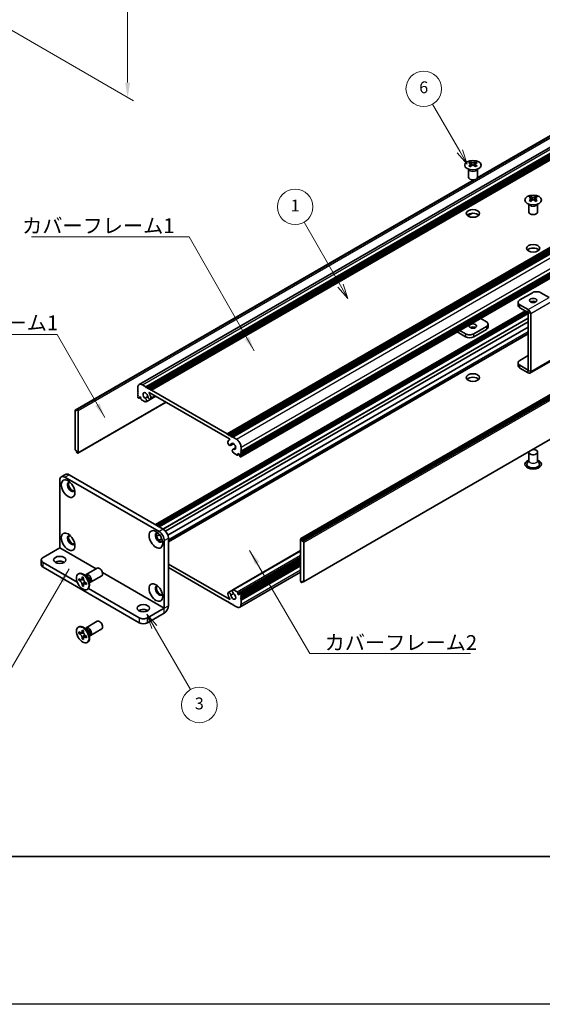
# Model space of a CAD drawing. Units: millimetres. Extents: x -50 to 7754, y -50 to 5419.
# Drawn here: x 151 to 327, y 3300 to 3633 of the extents above; entities that cross this region are included whole.
import ezdxf

# ---------------------------------------------------------------- set-up
doc = ezdxf.new("R2010")
doc.units = ezdxf.units.MM
doc.header["$LTSCALE"] = 2
doc.layers.get('Defpoints').update_dxf_attribs({"lineweight": 25})
for name, color, linetype, lineweight in [('Border (ISO)', 7, 'Continuous', 35), ('Dimension (ISO)', 7, 'Continuous', 18), ('Symbol (ISO)', 7, 'Continuous', 18), ('Visible (ISO)', 7, 'Continuous', 35), ('Visible Narrow (ISO)', 7, 'Continuous', 25)]:
    doc.layers.add(name, color=color, linetype=linetype, lineweight=lineweight)
doc.layers.add('Symbol (TK)', color=100, linetype='Continuous', lineweight=18, true_color=0x00ff3f)
doc.styles.add('Note Text (TK)', font='txt')
doc.styles.add('Note Text (TK2)', font='txt')
doc.dimstyles.new('Default - Method 1b (TK)', dxfattribs={"dimscale": 2, "dimtxt": 2.5, "dimasz": 2.5, "dimexe": 1, "dimexo": 1.5, "dimgap": 1, "dimtad": 1, "dimtoh": 1, "dimrnd": 1e-08, "dimdsep": 46, "dimtxsty": 'Note Text (TK)', "dimcen": 0.09, "dimdle": 5, "dimclrd": 100, "dimclre": 100, "dimclrt": 7, "dimadec": 1, "dimazin": 1, "dimtfac": 1, "dimtmove": 0, "dimatfit": 3, "dimfxl": 0, "dimtolj": 1, "dimlwd": -1, "dimlwe": -1, "dimarcsym": 0})
doc.dimstyles.new('Default - Method 1b (TK)$7', dxfattribs={"dimscale": 2, "dimtxt": 2.5, "dimasz": 2.5, "dimexe": 1, "dimexo": 1.5, "dimgap": 1, "dimtad": 1, "dimtoh": 1, "dimrnd": 1e-08, "dimdsep": 46, "dimtxsty": 'Note Text (TK)', "dimcen": 0.09, "dimdle": 5, "dimclrd": 256, "dimclre": 100, "dimclrt": 7, "dimadec": 1, "dimazin": 1, "dimtfac": 1, "dimtmove": 0, "dimatfit": 3, "dimfxl": 0, "dimtolj": 1, "dimlwd": -1, "dimlwe": -1, "dimarcsym": 0})

# ---------------------------------------------------------------- blocks, each defined once
blk = doc.blocks.new('図面枠 tk図枠')
at = {"layer": 'Border (ISO)'}
blk.add_line((14.5, 8), (405.5, 8), dxfattribs=at)
blk = doc.blocks.new('*D288')
at = {"layer": 'Defpoints', "color": 0, "transparency": 16777216}
for p in [(138.72, 3710.49), (140.48, 3633.95), (187.15, 3607)]:
    blk.add_point(p, dxfattribs=at)
at = {"layer": 'Dimension (ISO)', "color": 100, "transparency": 16777216}
for p, q in [((141.72, 3708.76), (189.15, 3681.37)), ((187.15, 3677.53), (187.15, 3612)), ((143.48, 3632.21), (189.15, 3605.85))]:
    blk.add_line(p, q, dxfattribs=at)
for points in [[(186.32, 3677.53), (187.99, 3677.53), (187.15, 3682.53)], [(186.32, 3612), (187.98, 3612), (187.15, 3607)]]:
    blk.add_solid(points, dxfattribs=at)
at = {"layer": 'Dimension (ISO)', "color": 7, "transparency": 16777216, "insert": (183.11, 3639.72), "char_height": 5, "attachment_point": 4, "rotation": 89.9995, "style": 'Note Text (TK)'}
blk.add_mtext('\\A1;{\\Q29.999;\\W0.817;\\H0.816x;92.5}', dxfattribs=at)

msp = doc.modelspace()

# ---------------------------------------------------------------- linework, layer by layer
at = {"color": 6}
msp.add_lwpolyline([(-50, 4384), (4431, 4384), (4431, 3300.5), (-50, 3300.5)], close=True, dxfattribs=at)
at = {"layer": 'Symbol (TK)', "color": 100, "true_color": 0x00ff40}
for p, q in [((299.4708, 3588.7815), (290.2672, 3604.7225)), ((298.6048, 3588.2815), (301.9708, 3584.4513)), ((299.4708, 3588.7815), (301.9708, 3584.4513)), ((301.9708, 3584.4513), (300.3368, 3589.2815)), ((259.1481, 3543.4196), (246.8032, 3564.8014)), ((258.282, 3542.9196), (261.6481, 3539.0894)), ((259.1481, 3543.4196), (261.6481, 3539.0894)), ((261.6481, 3539.0894), (260.0141, 3543.9196)), ((196.1538, 3428.0637), (193.6538, 3432.3939)), ((197.0198, 3428.5637), (193.6538, 3432.3939)), ((193.6538, 3432.3939), (195.2878, 3427.5637)), ((196.1538, 3428.0637), (208.391, 3406.8683))]:
    msp.add_line(p, q, dxfattribs=at)
at = {"layer": 'Symbol (TK)'}
for centre in [(287.2672, 3609.9187), (243.8032, 3569.9976), (211.391, 3401.6722)]:
    msp.add_circle(centre, 6, dxfattribs=at)
at = {"layer": 'Visible (ISO)'}
for p, q in [((191.0214, 3509.9539), (403.1534, 3632.4283)), ((193.2881, 3509.1713), (405.4202, 3631.6458)), ((193.6417, 3508.9672), (405.7737, 3631.4416)), ((193.8185, 3508.8651), (405.9505, 3631.3396)), ((194.172, 3508.661), (406.304, 3631.1355)), ((194.3488, 3508.5589), (406.4808, 3631.0334)), ((194.7023, 3508.3548), (406.8344, 3630.8293)), ((194.8791, 3508.2527), (407.0112, 3630.7272)), ((195.2327, 3508.0486), (407.3647, 3630.5231)), ((305.3319, 3579.7386), (382.1917, 3624.1136)), ((305.3864, 3579.8546), (381.5364, 3623.8198)), ((220.8299, 3493.27), (432.962, 3615.7445)), ((221.1835, 3493.0659), (433.3155, 3615.5404)), ((221.3603, 3492.9638), (433.4923, 3615.4383)), ((221.7138, 3492.7597), (433.8459, 3615.2342)), ((221.8906, 3492.6576), (434.0226, 3615.1321)), ((222.2442, 3492.4535), (434.3762, 3614.928)), ((222.4209, 3492.3515), (434.553, 3614.8259)), ((222.7745, 3492.1473), (434.9065, 3614.6218)), ((225.4451, 3485.4805), (437.5771, 3607.955)), ((225.4968, 3487.4321), (437.6289, 3609.9065)), ((225.4968, 3487.0238), (437.6289, 3609.4983)), ((225.4968, 3486.8197), (437.6289, 3609.2942)), ((225.4968, 3486.4114), (437.6289, 3608.8859)), ((225.4968, 3486.2073), (437.6289, 3608.6818)), ((225.4968, 3485.7991), (437.6289, 3608.2736)), ((303.0488, 3585.2098), (303.0488, 3584.9932)), ((303.1776, 3584.5243), (303.1776, 3583.7026)), ((304.6524, 3584.5243), (304.6524, 3583.7026)), ((304.7812, 3585.2098), (304.7812, 3584.9932)), ((302.415, 3580.0228), (302.415, 3582.7402)), ((302.4694, 3582.649), (302.4246, 3582.7367)), ((305.3606, 3582.649), (305.4054, 3582.7367)), ((305.415, 3580.0228), (305.415, 3582.7402)), ((169.4043, 3501.3453), (304.2062, 3579.1732)), ((170.0597, 3501.6391), (304.4072, 3579.2047)), ((245.7115, 3457.8897), (457.8436, 3580.3642)), ((458.135, 3580.2677), (246.0029, 3457.7932)), ((246.1797, 3457.487), (458.3118, 3579.9615)), ((246.1797, 3457.0788), (458.3118, 3579.5533)), ((322.7797, 3568.2652), (322.7797, 3570.9827)), ((322.8341, 3570.8914), (322.7892, 3570.9792)), ((323.4135, 3573.4522), (323.4135, 3573.2356)), ((323.5422, 3572.7667), (323.5422, 3571.945)), ((325.0171, 3572.7667), (325.0171, 3571.945)), ((325.1459, 3573.4522), (325.1459, 3573.2356)), ((325.7253, 3570.8914), (325.7701, 3570.9792)), ((325.7797, 3568.2652), (325.7797, 3570.9827)), ((302.1697, 3566.9555), (303.7089, 3567.8442)), ((302.2105, 3566.9273), (303.8052, 3567.8481)), ((246.6583, 3443.3084), (458.7903, 3565.7829)), ((323.9968, 3540.9942), (319.7542, 3538.5447)), ((329.653, 3539.3617), (326.8252, 3540.9942)), ((319.1684, 3537.7282), (319.1684, 3536.7485)), ((196.5737, 3462.612), (321.6609, 3534.8311)), ((197.3186, 3462.1819), (322.4058, 3534.401)), ((197.6722, 3461.9778), (322.5826, 3534.0948)), ((197.6904, 3461.9673), (322.5826, 3534.0738)), ((322.5819, 3535.2792), (319.7542, 3536.9118)), ((319.7542, 3535.932), (322.5819, 3534.2994)), ((322.5826, 3514.8672), (322.5826, 3534.2981)), ((199.9897, 3460.4204), (322.5826, 3531.1994)), ((306.5338, 3532.2971), (308.4405, 3531.1963)), ((323.4311, 3514.3773), (323.4311, 3533.8082)), ((200.7672, 3459.0771), (322.5826, 3529.4073)), ((298.6142, 3527.7247), (301.3694, 3526.134)), ((301.3694, 3527.1138), (299.4627, 3528.2146)), ((308.4405, 3529.5633), (304.1978, 3527.1138)), ((308.4405, 3528.5835), (304.1978, 3526.134)), ((309.0263, 3529.4), (309.0263, 3530.3798)), ((200.9602, 3457.0195), (322.5826, 3527.2382)), ((319.7542, 3518.1323), (322.5826, 3519.7653)), ((323.1824, 3513.8275), (330.2535, 3517.91)), ((319.1684, 3516.336), (319.1684, 3517.3158)), ((322.5819, 3514.8668), (319.7542, 3516.4993)), ((322.5819, 3513.887), (319.7542, 3515.5195)), ((190.5658, 3507.5995), (190.5658, 3508.9467)), ((190.7425, 3507.2933), (190.5658, 3507.5995)), ((192.1214, 3509.8449), (193.2881, 3509.1713)), ((193.2881, 3509.1713), (193.4649, 3508.8651)), ((193.4649, 3508.8651), (193.6417, 3508.9672)), ((193.6417, 3508.9672), (193.8185, 3508.8651)), ((193.8185, 3508.8651), (193.9952, 3508.5589)), ((193.9952, 3508.5589), (194.172, 3508.661)), ((194.172, 3508.661), (194.3488, 3508.5589)), ((194.3488, 3508.5589), (194.5256, 3508.2527)), ((194.5256, 3508.2527), (194.7023, 3508.3548)), ((194.7023, 3508.3548), (194.8791, 3508.2527)), ((194.8791, 3508.2527), (195.0559, 3507.9465)), ((195.0559, 3507.9465), (195.2327, 3508.0486)), ((195.2327, 3508.0486), (220.8299, 3493.27)), ((190.5658, 3507.1913), (190.7425, 3507.2933)), ((190.5658, 3506.9872), (190.5658, 3507.1913)), ((190.7425, 3506.681), (190.5658, 3506.9872)), ((190.5658, 3506.5789), (190.7425, 3506.681)), ((190.5658, 3506.3748), (190.5658, 3506.5789)), ((190.7425, 3506.0686), (190.5658, 3506.3748)), ((190.5658, 3505.9665), (190.7425, 3506.0686)), ((190.5658, 3505.7624), (190.5658, 3505.9665)), ((190.8486, 3505.395), (190.7425, 3505.4562)), ((190.9986, 3505.3801), (191.4668, 3505.6504)), ((191.2375, 3505.7828), (191.0607, 3505.6808)), ((191.0607, 3505.6808), (191.0607, 3505.5175)), ((191.6618, 3505.5379), (191.2375, 3505.7828)), ((191.6618, 3505.1704), (191.6618, 3505.5379)), ((193.134, 3504.0755), (191.8739, 3504.803)), ((193.0655, 3505.3495), (193.9868, 3505.8814)), ((193.3615, 3504.0834), (196.6704, 3505.9938)), ((221.6251, 3491.5862), (194.4376, 3507.2829)), ((194.8868, 3505.0157), (196.6257, 3506.0196)), ((169.3526, 3501.2309), (169.3526, 3488.0853)), ((169.8829, 3501.1288), (169.5293, 3501.3329)), ((169.8829, 3501.5371), (170.0597, 3501.6391)), ((169.8829, 3501.5371), (169.8829, 3501.1288)), ((170.2011, 3501.5575), (170.0597, 3501.6391)), ((170.3511, 3486.764), (200.1642, 3503.9766)), ((170.4132, 3486.9014), (170.4132, 3501.1901)), ((220.8299, 3493.27), (221.0067, 3492.9638)), ((221.0067, 3492.9638), (221.1835, 3493.0659)), ((221.1835, 3493.0659), (221.3603, 3492.9638)), ((221.3603, 3492.9638), (221.537, 3492.6576)), ((221.537, 3492.6576), (221.7138, 3492.7597)), ((221.5555, 3491.36), (221.6916, 3491.4386)), ((221.7138, 3492.7597), (221.8906, 3492.6576)), ((221.8906, 3492.6576), (222.0674, 3492.3515)), ((222.0674, 3492.3515), (222.2442, 3492.4535)), ((222.2442, 3492.4535), (222.4209, 3492.3515)), ((222.4209, 3492.3515), (222.5977, 3492.0453)), ((222.5977, 3492.0453), (222.7745, 3492.1473)), ((222.7745, 3492.1473), (223.9412, 3491.4737)), ((169.5293, 3487.7791), (169.8829, 3487.575)), ((169.8829, 3487.575), (169.8829, 3487.1667)), ((221.9258, 3489.4047), (222.9212, 3489.9794)), ((222.7011, 3488.0602), (223.6931, 3488.6329)), ((222.9971, 3488.0685), (223.6853, 3488.4658)), ((225.4968, 3488.7793), (225.4968, 3487.4321)), ((170.0597, 3486.8605), (169.8829, 3487.1667)), ((170.0597, 3486.8605), (170.2011, 3486.7789)), ((224.1887, 3486.1461), (222.9286, 3486.8736)), ((224.3387, 3486.1312), (224.8069, 3486.4015)), ((224.4008, 3486.636), (224.4008, 3486.2686)), ((224.8251, 3486.391), (224.4008, 3486.636)), ((225.0019, 3486.0848), (224.8251, 3486.391)), ((225.0019, 3485.9215), (225.0019, 3486.0848)), ((225.3201, 3485.4929), (225.214, 3485.5541)), ((225.4968, 3487.4321), (225.3201, 3487.33)), ((225.3201, 3487.33), (225.4968, 3487.0238)), ((225.4968, 3486.8197), (225.3201, 3486.7176)), ((225.3201, 3486.7176), (225.4968, 3486.4114)), ((225.4968, 3486.2073), (225.3201, 3486.1053)), ((225.3201, 3486.1053), (225.4968, 3485.7991)), ((225.4968, 3487.0238), (225.4968, 3486.8197)), ((225.4968, 3486.4114), (225.4968, 3486.2073)), ((225.4968, 3485.7991), (225.4968, 3485.5949)), ((322.7797, 3484.3727), (322.2654, 3483.3659)), ((322.7797, 3487.1055), (322.7797, 3484.2634)), ((325.7797, 3487.1055), (325.7797, 3484.2634)), ((325.7797, 3484.3727), (326.2939, 3483.3659)), ((164.1907, 3454.773), (164.1907, 3477.6341)), ((166.1227, 3479.595), (164.7085, 3478.7785)), ((165.9585, 3478.6547), (197.7783, 3460.2835)), ((167.3727, 3479.4712), (199.1925, 3461.1)), ((196.9584, 3458.6702), (197.9048, 3459.2166)), ((197.7322, 3457.3248), (198.6819, 3457.8732)), ((200.9602, 3458.0382), (200.9602, 3435.1771)), ((245.6494, 3457.7524), (245.6494, 3443.4637)), ((246.0029, 3457.7932), (245.8615, 3457.8748)), ((246.0029, 3457.7932), (246.1797, 3457.487)), ((158.5338, 3451.5062), (164.19, 3454.7718)), ((199.546, 3457.2217), (199.546, 3434.3606)), ((246.1797, 3457.0788), (246.1797, 3457.487)), ((246.5333, 3456.8746), (246.1797, 3457.0788)), ((246.71, 3443.4229), (246.71, 3456.5685)), ((222.7011, 3440.5704), (245.6494, 3453.8196)), ((224.4008, 3439.1159), (245.6494, 3451.3837)), ((225.064, 3439.2736), (245.6494, 3451.1586)), ((157.948, 3450.6897), (157.948, 3449.0567)), ((158.5338, 3449.8732), (170.1317, 3443.1772)), ((158.5338, 3448.2402), (191.0607, 3429.4608)), ((173.121, 3445.7385), (176.8757, 3447.9063)), ((200.9602, 3449.3017), (221.6251, 3437.3708)), ((220.8299, 3436.6051), (200.9602, 3448.0769)), ((225.4968, 3438.6872), (245.6494, 3450.3223)), ((225.4968, 3438.279), (245.6494, 3449.914)), ((225.4968, 3438.0748), (245.6494, 3449.7099)), ((225.4968, 3437.6666), (245.6494, 3449.3017)), ((225.4968, 3437.4625), (245.6494, 3449.0975)), ((225.4968, 3437.0542), (245.6494, 3448.6893)), ((170.4689, 3445.9393), (170.6456, 3446.0414)), ((170.6961, 3443.8311), (170.6961, 3444.321)), ((170.6961, 3444.321), (170.9082, 3444.1986)), ((171.7567, 3444.6885), (171.7567, 3444.9334)), ((171.7567, 3444.9334), (172.181, 3444.6885)), ((172.181, 3444.6885), (172.181, 3444.4435)), ((173.3188, 3445.0048), (172.5353, 3445.6262)), ((172.8437, 3445.3815), (172.9043, 3445.5015)), ((174.621, 3443.1404), (178.3757, 3445.3082)), ((225.0412, 3434.6999), (245.6494, 3446.598)), ((171.0054, 3444.0098), (170.6961, 3443.8311)), ((170.9082, 3443.7087), (170.6961, 3443.8311)), ((171.0054, 3444.1489), (171.0054, 3444.0098)), ((172.268, 3443.9612), (171.0054, 3444.0098)), ((171.7567, 3441.994), (171.7567, 3442.239)), ((171.7567, 3441.994), (172.0661, 3442.1726)), ((172.181, 3441.7491), (171.7567, 3441.994)), ((172.0661, 3442.1726), (172.6553, 3443.2903)), ((172.0661, 3442.1726), (172.1866, 3442.1031)), ((172.181, 3441.994), (172.181, 3441.7491)), ((173.0295, 3442.9738), (173.2417, 3442.8513)), ((173.2417, 3442.3614), (173.0295, 3442.4839)), ((173.2417, 3442.8513), (173.2417, 3442.3614)), ((173.8686, 3441.0197), (191.0607, 3431.0938)), ((174.0845, 3443.6785), (174.2309, 3442.6893)), ((174.1732, 3443.0787), (174.3074, 3443.0712)), ((245.8615, 3443.0963), (246.0029, 3443.0146)), ((246.1797, 3443.1167), (246.0029, 3443.0146)), ((246.1797, 3443.1167), (246.1797, 3443.5249)), ((246.1797, 3443.5249), (246.5333, 3443.3208)), ((246.5333, 3443.3208), (246.1797, 3443.1167)), ((173.4689, 3440.7432), (173.6456, 3440.8452)), ((221.1758, 3439.6381), (222.5921, 3440.4558)), ((222.9286, 3440.5782), (224.1887, 3439.8507)), ((224.4008, 3439.4833), (224.4008, 3439.1159)), ((224.4008, 3439.1159), (224.8251, 3438.8709)), ((224.8251, 3438.8709), (225.0019, 3438.973)), ((225.0019, 3438.973), (225.0019, 3439.1363)), ((225.214, 3439.2588), (225.3201, 3439.1975)), ((225.4968, 3438.6872), (225.3201, 3438.5852)), ((225.3201, 3438.5852), (225.4968, 3438.279)), ((225.4968, 3438.0748), (225.3201, 3437.9728)), ((225.3201, 3437.9728), (225.4968, 3437.6666)), ((225.4968, 3438.8913), (225.4968, 3438.6872)), ((225.4968, 3438.279), (225.4968, 3438.0748)), ((225.4968, 3437.6666), (225.4968, 3437.4625)), ((193.8892, 3431.0938), (199.5453, 3434.3594)), ((221.0067, 3436.7072), (220.8299, 3436.6051)), ((221.1835, 3436.401), (221.0067, 3436.7072)), ((221.3603, 3436.299), (221.1835, 3436.401)), ((221.537, 3436.401), (221.3603, 3436.299)), ((221.7138, 3436.0948), (221.537, 3436.401)), ((221.8906, 3435.9928), (221.7138, 3436.0948)), ((222.0674, 3436.0948), (221.8906, 3435.9928)), ((222.2442, 3435.7887), (222.0674, 3436.0948)), ((222.4209, 3435.6866), (222.2442, 3435.7887)), ((222.5977, 3435.7887), (222.4209, 3435.6866)), ((222.7745, 3435.4825), (222.5977, 3435.7887)), ((223.9412, 3434.8089), (222.7745, 3435.4825)), ((225.4968, 3437.4625), (225.3201, 3437.3604)), ((225.3201, 3437.3604), (225.4968, 3437.0542)), ((225.4968, 3437.0542), (225.4968, 3435.707)), ((193.8892, 3429.4608), (199.5453, 3432.7264)), ((170.4689, 3427.9764), (170.6456, 3428.0785)), ((173.3188, 3427.0418), (172.5353, 3427.6632)), ((173.121, 3427.7755), (176.8757, 3429.9433)), ((170.6961, 3425.8682), (170.6961, 3426.3581)), ((170.6961, 3426.3581), (170.9082, 3426.2356)), ((171.0054, 3426.0468), (170.6961, 3425.8682)), ((170.9082, 3425.7457), (170.6961, 3425.8682)), ((171.0054, 3426.186), (171.0054, 3426.0468)), ((172.268, 3425.9982), (171.0054, 3426.0468)), ((171.7567, 3426.7255), (171.7567, 3426.9705)), ((171.7567, 3426.9705), (172.181, 3426.7255)), ((171.7567, 3424.0311), (171.7567, 3424.276)), ((172.0661, 3424.2097), (172.6553, 3425.3274)), ((172.181, 3426.7255), (172.181, 3426.4806)), ((172.8437, 3427.4186), (172.9043, 3427.5386)), ((173.0295, 3425.0109), (173.2417, 3424.8884)), ((173.2417, 3424.3985), (173.0295, 3424.521)), ((173.2417, 3424.8884), (173.2417, 3424.3985)), ((174.0845, 3425.7156), (174.2309, 3424.7264)), ((174.1732, 3425.1158), (174.3074, 3425.1083)), ((174.621, 3425.1775), (178.3757, 3427.3453)), ((171.7567, 3424.0311), (172.0661, 3424.2097)), ((172.181, 3423.7862), (171.7567, 3424.0311)), ((172.0661, 3424.2097), (172.1866, 3424.1401)), ((172.181, 3424.0311), (172.181, 3423.7862)), ((173.4689, 3422.7802), (173.6456, 3422.8823))]:
    msp.add_line(p, q, dxfattribs=at)
for centre, major_axis in [((303.915, 3584.1053), (-2.8, 0)), ((324.2797, 3572.3477), (-2.8, 0)), ((303.915, 3567.7753), (2.25, 0)), ((324.2797, 3556.0178), (2.25, 0)), ((324.2797, 3538.3814), (1.2295, 0)), ((303.915, 3529.7266), (-1.2295, 0)), ((303.915, 3512.3352), (2.25, 0)), ((167.0191, 3474.7764), (-1.625, 2.8146)), ((196.7176, 3457.6299), (-1.625, 2.8146)), ((167.0191, 3456.8134), (-1.625, 2.8146)), ((164.1907, 3450.6897), (2.1, 0)), ((171.9689, 3443.3412), (-1.5, 2.5981)), ((196.7176, 3439.667), (-1.625, 2.8146)), ((192.475, 3434.3598), (2.1, 0)), ((171.9689, 3425.3783), (-1.5, 2.5981))]:
    msp.add_ellipse(centre, major_axis=major_axis, ratio=0.57735027, dxfattribs=at)
for centre, major_axis, start_param, end_param in [((302.7836, 3579.1636), (3.6136, 6.259), 0.73348815, 0.83730818), ((303.6498, 3578.3573), (-3.6964, 6.4023), 5.61642416, 5.71594113), ((303.6498, 3578.6635), (3.6964, 6.4023), 0.90403518, 1.00355215), ((304.1802, 3578.6635), (3.6964, -6.4023), 2.47483151, 2.57434848), ((303.7559, 3584.5849), (0.5, -0.866), 3.92699082, 4.29658814), ((304.1802, 3578.3573), (-3.6964, -6.4023), 4.04562784, 4.14514481), ((303.7559, 3584.5849), (0.5, -0.866), 4.54004732, 5.14665184), ((303.6498, 3578.6635), (3.6964, 6.4023), 0.56724417, 0.66676114), ((303.6498, 3578.3573), (-3.6964, 6.4023), 5.27963315, 5.37915012), ((304.0741, 3584.5849), (0.5, 0.866), 4.27812612, 4.88473064), ((304.0741, 3584.5849), (0.5, 0.866), 5.12818982, 5.49778714), ((305.0464, 3579.1636), (3.6136, -6.259), 2.30428447, 2.40810451), ((304.1802, 3578.3573), (-3.6964, -6.4023), 3.70883683, 3.8083538), ((304.1802, 3578.6635), (3.6964, -6.4023), 2.1380405, 2.23755747), ((302.7836, 3577.8572), (-3.6136, 6.259), 5.44587713, 5.54969716), ((305.0464, 3577.8572), (-3.6136, -6.259), 3.8750808, 3.97890083), ((303.915, 3580.0228), (-1.5, 0), 0, 3.14159265), ((323.1483, 3567.406), (3.6136, 6.259), 0.73348815, 0.83730818), ((324.0145, 3566.5998), (-3.6964, 6.4023), 5.61642416, 5.71594113), ((324.0145, 3566.9059), (3.6964, 6.4023), 0.90403518, 1.00355215), ((323.1483, 3566.0996), (-3.6136, 6.259), 5.44587713, 5.54969716), ((324.5448, 3566.9059), (3.6964, -6.4023), 2.47483151, 2.57434848), ((324.1206, 3572.8274), (0.5, -0.866), 3.92699082, 4.29658814), ((324.5448, 3566.5998), (-3.6964, -6.4023), 4.04562784, 4.14514481), ((324.1206, 3572.8274), (0.5, -0.866), 4.54004732, 5.14665184), ((324.0145, 3566.9059), (3.6964, 6.4023), 0.56724417, 0.66676114), ((324.0145, 3566.5998), (-3.6964, 6.4023), 5.27963315, 5.37915012), ((324.4388, 3572.8274), (0.5, 0.866), 4.27812612, 4.88473064), ((324.4388, 3572.8274), (0.5, 0.866), 5.12818982, 5.49778714), ((325.411, 3567.406), (3.6136, -6.259), 2.30428447, 2.40810451), ((325.411, 3566.0996), (-3.6136, -6.259), 3.8750808, 3.97890083), ((324.5448, 3566.5998), (-3.6964, -6.4023), 3.70883683, 3.8083538), ((324.5448, 3566.9059), (3.6964, -6.4023), 2.1380405, 2.23755747), ((303.915, 3566.5506), (-2.25, 0), 3.63247533, 5.79230263), ((324.2797, 3568.2652), (-1.5, 0), 0, 3.14159265), ((324.2797, 3554.793), (-2.25, 0), 3.63247533, 5.79230263), ((325.411, 3540.1777), (2, 0), 0.78539816, 2.35619449), ((321.1684, 3537.7282), (-2, 0), 5.49778714, 7.06858347), ((324.2797, 3537.4017), (-1.2295, 0), 3.90327628, 5.52150168), ((321.1684, 3536.7485), (-2, 0), 0, 0.78539816), ((322.5819, 3534.2986), (-0.6005, 1.0401), 3.92699082, 5.49778714), ((307.0263, 3530.3798), (2, 0), 5.49778714, 7.06858347), ((303.915, 3528.7468), (-1.2295, 0), 3.90327628, 5.52150168), ((307.0263, 3529.4), (2, 0), 5.49778714, 6.28318531), ((302.7836, 3527.9303), (-2, 0), 0.78539816, 2.35619449), ((302.7836, 3526.9505), (2, 0), 3.92699082, 5.49778714), ((321.1684, 3517.3158), (-2, 0), 5.49778714, 7.06858347), ((321.1684, 3516.336), (-2, 0), 0, 0.78539816), ((322.5819, 3514.8676), (0.6005, -1.0401), 5.49778714, 7.06858347), ((303.915, 3511.1105), (-2.25, 0), 3.63247533, 5.79230263), ((192.1214, 3508.0486), (-1.1, 1.9053), 5.49778714, 7.06858347), ((190.7425, 3505.6603), (-0.125, 0.2165), 0.78539816, 2.35619449), ((190.8486, 3505.6399), (0.15, -0.2598), 5.49778714, 7.06858347), ((191.8739, 3505.048), (-0.15, 0.2598), 0.78539816, 2.35619449), ((193.1821, 3506.2115), (-0.575, 0.9959), 4.0702248, 8.49553751), ((192.9648, 3504.7704), (0.3967, -0.687), 6.00408728, 8.45897698), ((194.5118, 3505.6652), (0.375, -0.6495), 4.0702248, 7.21181745), ((194.4376, 3507.2013), (-0.05, 0.0866), 5.49778714, 7.93751011), ((193.1821, 3506.2115), (1.325, -2.295), 0.92863215, 1.6543248), ((169.5293, 3501.1288), (-0.125, 0.2165), 5.49778714, 7.06858347), ((170.2011, 3501.3125), (0.15, -0.2598), 0.78539816, 2.35619449), ((193.134, 3504.3205), (0.15, -0.2598), 5.49778714, 6.00408728), ((222.8805, 3489.0651), (-1.325, 2.295), 6.19965683, 6.92534949), ((221.6251, 3491.5046), (0.05, -0.0866), 6.19965683, 8.6393798), ((223.9412, 3489.6774), (1.1, -1.9053), 0.78539816, 2.35619449), ((169.5293, 3487.9832), (-0.125, 0.2165), 0.78539816, 2.35619449), ((221.5508, 3490.0542), (0.375, -0.6495), 3.78375681, 6.92534949), ((222.8805, 3489.0651), (0.575, -0.9959), 5.64162943, 10.06694214), ((223.0978, 3487.3731), (-0.3967, 0.687), 5.67818996, 8.13307966), ((324.2797, 3487.1055), (1.5, 0), 2.94620257, 8.04937171), ((170.2011, 3487.0238), (0.15, -0.2598), 5.49778714, 7.06858347), ((222.9286, 3487.1185), (-0.15, 0.2598), 1.84989435, 2.35619449), ((224.1887, 3486.391), (0.15, -0.2598), 5.49778714, 7.06858347), ((225.214, 3485.7991), (-0.15, 0.2598), 0.78539816, 2.35619449), ((225.3201, 3485.697), (0.125, -0.2165), 5.49778714, 7.06858347), ((324.2797, 3483.023), (2.8, 0), 2.13614976, 7.2886282), ((324.2797, 3483.023), (2.1, 0), 2.8548361, 6.56994186), ((165.9585, 3476.6135), (-1.25, 2.1651), 5.49778714, 7.06858347), ((167.3727, 3477.43), (-1.25, 2.1651), 5.49778714, 6.28318531), ((168.0798, 3475.3887), (-0.875, 1.5155), 5.86723322, 9.84073005), ((168.4333, 3475.5929), (-0.875, 1.5155), 0.20343074, 2.93816191), ((199.1925, 3459.0588), (-1.25, 2.1651), 3.92699082, 5.49778714), ((168.0798, 3457.4258), (-0.875, 1.5155), 5.86723322, 9.84073005), ((168.4333, 3457.6299), (-0.875, 1.5155), 0.20343074, 2.93816191), ((197.7783, 3458.2423), (-0.875, 1.5155), 5.86723322, 9.84073005), ((198.1318, 3458.4464), (-0.875, 1.5155), 0.20343074, 2.93816191), ((197.7783, 3458.2423), (1.25, -2.1651), 0.78539816, 2.35619449), ((245.8615, 3457.6299), (-0.15, 0.2598), 5.49778714, 7.06858347), ((246.5333, 3456.6705), (0.125, -0.2165), 0.78539816, 2.35619449), ((159.948, 3450.6897), (-2, 0), 5.49778714, 7.06858347), ((159.948, 3449.0567), (-2, 0), 0, 0.78539816), ((164.1907, 3449.0567), (-2.1, 0), 3.88043833, 5.54433963), ((177.6257, 3446.6072), (-0.75, 1.299), 3.14159265, 6.28318531), ((172.1456, 3443.4433), (-1.5, 2.5981), 3.14159265, 6.28318531), ((173.871, 3444.4394), (-0.75, 1.299), 2.78022553, 6.64455243), ((173.5174, 3444.2353), (-0.625, 1.0825), 3.17115745, 6.25362051), ((197.7783, 3440.2794), (-0.875, 1.5155), 5.86723322, 9.84073005), ((198.1318, 3440.4835), (-0.875, 1.5155), 0.20343074, 2.93816191), ((245.8615, 3443.3412), (-0.15, 0.2598), 0.78539816, 2.35619449), ((246.5333, 3443.5249), (0.125, -0.2165), 5.49778714, 7.06858347), ((221.5508, 3438.9885), (-0.375, 0.6495), 4.0702248, 7.21181745), ((222.8805, 3438.4423), (-1.325, 2.295), 0.92863215, 1.6543248), ((222.8805, 3438.4423), (0.575, -0.9959), 4.0702248, 8.49553751), ((223.0978, 3439.8834), (-0.3967, 0.687), 6.00408728, 8.45897698), ((222.9286, 3440.3333), (-0.15, 0.2598), 5.49778714, 6.00408728), ((224.1887, 3439.6058), (0.15, -0.2598), 0.78539816, 2.35619449), ((225.214, 3439.0138), (-0.15, 0.2598), 5.49778714, 7.06858347), ((225.3201, 3438.9934), (0.125, -0.2165), 0.78539816, 2.35619449), ((199.5453, 3434.3602), (1.0005, 1.7329), 3.92699082, 5.49778714), ((221.6251, 3437.4525), (0.05, -0.0866), 5.49778714, 7.93751011), ((223.9412, 3436.6051), (1.1, -1.9053), 5.49778714, 7.06858347), ((192.475, 3432.7268), (-2.1, 0), 3.88043833, 5.54433963), ((192.475, 3431.9103), (-2, 0), 0.78539816, 2.35619449), ((172.1456, 3425.4804), (-1.5, 2.5981), 3.14159267, 6.28318531), ((173.871, 3426.4765), (-0.75, 1.299), 2.78022553, 6.64455243), ((177.6257, 3428.6443), (-0.75, 1.299), 3.14159265, 6.28318531), ((192.475, 3430.2773), (2, 0), 3.92699082, 5.49778714), ((173.5174, 3426.2724), (-0.625, 1.0825), 3.17115745, 6.25362051)]:
    msp.add_ellipse(centre, major_axis=major_axis, ratio=0.57735027, start_param=start_param, end_param=end_param, dxfattribs=at)
for points, knots in [([(303.0311, 3584.3), (303.0753, 3584.3316), (303.1138, 3584.3693), (303.1649, 3584.4474), (303.1776, 3584.4879), (303.1776, 3584.5606), (303.1649, 3584.5976), (303.1138, 3584.6617), (303.0753, 3584.6888), (303.0311, 3584.7083)], [0.076192776, 0.076192776, 0.076192776, 0.076192776, 0.0950828432, 0.0950828432, 0.1139729103, 0.1139729103, 0.1328629774, 0.1328629774, 0.1517530446, 0.1517530446, 0.1517530446, 0.1517530446]), ([(303.5614, 3585.0144), (303.6056, 3584.995), (303.6617, 3584.9781), (303.7849, 3584.9556), (303.852, 3584.95), (303.978, 3584.95), (304.045, 3584.9556), (304.1682, 3584.9781), (304.2243, 3584.995), (304.2685, 3585.0144)], [0.076192776, 0.076192776, 0.076192776, 0.076192776, 0.0950828432, 0.0950828432, 0.1139729103, 0.1139729103, 0.1328629774, 0.1328629774, 0.1517530446, 0.1517530446, 0.1517530446, 0.1517530446]), ([(304.2685, 3583.9938), (304.2243, 3584.0254), (304.1682, 3584.0529), (304.045, 3584.0895), (303.978, 3584.0985), (303.852, 3584.0985), (303.7849, 3584.0895), (303.6617, 3584.0529), (303.6056, 3584.0254), (303.5614, 3583.9938)], [0.076192776, 0.076192776, 0.076192776, 0.076192776, 0.0950828432, 0.0950828432, 0.1139729103, 0.1139729103, 0.1328629774, 0.1328629774, 0.1517530446, 0.1517530446, 0.1517530446, 0.1517530446]), ([(304.7989, 3584.7083), (304.7547, 3584.6888), (304.7162, 3584.6617), (304.665, 3584.5976), (304.6524, 3584.5606), (304.6524, 3584.4879), (304.665, 3584.4474), (304.7162, 3584.3693), (304.7547, 3584.3316), (304.7989, 3584.3)], [0.076192776, 0.076192776, 0.076192776, 0.076192776, 0.0950828432, 0.0950828432, 0.1139729103, 0.1139729103, 0.1328629774, 0.1328629774, 0.1517530446, 0.1517530446, 0.1517530446, 0.1517530446]), ([(323.3958, 3572.5425), (323.44, 3572.5741), (323.4785, 3572.6118), (323.5296, 3572.6899), (323.5422, 3572.7304), (323.5422, 3572.8031), (323.5296, 3572.8401), (323.4785, 3572.9042), (323.44, 3572.9313), (323.3958, 3572.9507)], [0.076192776, 0.076192776, 0.076192776, 0.076192776, 0.0950828432, 0.0950828432, 0.1139729103, 0.1139729103, 0.1328629774, 0.1328629774, 0.1517530446, 0.1517530446, 0.1517530446, 0.1517530446]), ([(323.9261, 3573.2569), (323.9703, 3573.2375), (324.0264, 3573.2205), (324.1496, 3573.198), (324.2167, 3573.1925), (324.3426, 3573.1925), (324.4097, 3573.198), (324.5329, 3573.2205), (324.589, 3573.2375), (324.6332, 3573.2569)], [0.076192776, 0.076192776, 0.076192776, 0.076192776, 0.0950828432, 0.0950828432, 0.1139729103, 0.1139729103, 0.1328629774, 0.1328629774, 0.1517530446, 0.1517530446, 0.1517530446, 0.1517530446]), ([(324.6332, 3572.2363), (324.589, 3572.2679), (324.5329, 3572.2954), (324.4097, 3572.3319), (324.3426, 3572.341), (324.2167, 3572.341), (324.1496, 3572.3319), (324.0264, 3572.2954), (323.9703, 3572.2679), (323.9261, 3572.2363)], [0.076192776, 0.076192776, 0.076192776, 0.076192776, 0.0950828432, 0.0950828432, 0.1139729103, 0.1139729103, 0.1328629774, 0.1328629774, 0.1517530446, 0.1517530446, 0.1517530446, 0.1517530446]), ([(325.1635, 3572.9507), (325.1193, 3572.9313), (325.0808, 3572.9042), (325.0297, 3572.8401), (325.0171, 3572.8031), (325.0171, 3572.7304), (325.0297, 3572.6899), (325.0808, 3572.6118), (325.1193, 3572.5741), (325.1635, 3572.5425)], [0.076192776, 0.076192776, 0.076192776, 0.076192776, 0.0950828432, 0.0950828432, 0.1139729103, 0.1139729103, 0.1328629774, 0.1328629774, 0.1517530446, 0.1517530446, 0.1517530446, 0.1517530446]), ([(171.7567, 3444.6885), (171.7567, 3444.6591), (171.7556, 3444.6304), (171.7509, 3444.5735), (171.7474, 3444.5455), (171.7326, 3444.4618), (171.7174, 3444.4095), (171.6761, 3444.3129), (171.6497, 3444.2694), (171.5575, 3444.1597), (171.4788, 3444.1125), (171.3142, 3444.0776), (171.2341, 3444.0799), (171.0712, 3444.1181), (170.9899, 3444.1514), (170.9082, 3444.1986)], [0, 0, 0, 0, 0.010798916, 0.010798916, 0.021961727, 0.021961727, 0.045257146, 0.045257146, 0.069525905, 0.069525905, 0.116754864, 0.116754864, 0.154152318, 0.154152318, 0.188823604, 0.188823604, 0.188823604, 0.188823604]), ([(172.1952, 3444.2567), (172.0805, 3444.2474), (171.9675, 3444.2388), (171.7866, 3444.2173), (171.7145, 3444.2057), (171.6126, 3444.1821), (171.5772, 3444.1706), (171.5337, 3444.1528), (171.52, 3444.1459), (171.5082, 3444.1391)], [0.090164851, 0.090164851, 0.090164851, 0.090164851, 0.126194147, 0.126194147, 0.152815434, 0.152815434, 0.175356929, 0.175356929, 0.190911035, 0.190911035, 0.190911035, 0.190911035]), ([(173.0295, 3442.9738), (173.0041, 3442.9885), (172.9786, 3443.0045), (172.9271, 3443.0397), (172.901, 3443.0589), (172.8211, 3443.122), (172.7682, 3443.1701), (172.664, 3443.278), (172.6131, 3443.3378), (172.472, 3443.5257), (172.3917, 3443.6629), (172.2792, 3443.9181), (172.2411, 3444.0325), (172.1928, 3444.2485), (172.181, 3444.3492), (172.181, 3444.4435)], [0, 0, 0, 0, 0.010798916, 0.010798916, 0.021961727, 0.021961727, 0.045257146, 0.045257146, 0.069525905, 0.069525905, 0.116754864, 0.116754864, 0.154152318, 0.154152318, 0.188823604, 0.188823604, 0.188823604, 0.188823604]), ([(170.9082, 3443.7087), (170.9337, 3443.694), (170.9591, 3443.678), (171.0107, 3443.6428), (171.0367, 3443.6236), (171.1166, 3443.5605), (171.1695, 3443.5124), (171.2737, 3443.4045), (171.3246, 3443.3447), (171.4657, 3443.1567), (171.546, 3443.0196), (171.6585, 3442.7644), (171.6966, 3442.65), (171.7449, 3442.434), (171.7567, 3442.3333), (171.7567, 3442.239)], [0, 0, 0, 0, 0.010798916, 0.010798916, 0.021961727, 0.021961727, 0.045257146, 0.045257146, 0.069525905, 0.069525905, 0.116754864, 0.116754864, 0.154152318, 0.154152318, 0.188823604, 0.188823604, 0.188823604, 0.188823604]), ([(172.181, 3441.994), (172.181, 3442.1234), (172.2032, 3442.2387), (172.2899, 3442.4289), (172.3541, 3442.5014), (172.5128, 3442.5897), (172.6045, 3442.6068), (172.8081, 3442.5865), (172.9183, 3442.5482), (173.0295, 3442.4839)], [0, 0, 0, 0, 0.047534213, 0.047534213, 0.095646709, 0.095646709, 0.141901189, 0.141901189, 0.189099427, 0.189099427, 0.189099427, 0.189099427]), ([(172.4295, 3442.5434), (172.4534, 3442.5572), (172.4832, 3442.5785), (172.5445, 3442.6392), (172.5667, 3442.6631), (172.6218, 3442.7275), (172.6562, 3442.7714), (172.7337, 3442.876), (172.7775, 3442.9386), (172.8392, 3443.0278), (172.857, 3443.0536), (172.8748, 3443.0795)], [0, 0, 0, 0, 0.031629042, 0.031629042, 0.046446308, 0.046446308, 0.066275841, 0.066275841, 0.090813147, 0.090813147, 0.100732171, 0.100732171, 0.100732171, 0.100732171]), ([(171.7567, 3426.7255), (171.7567, 3426.6961), (171.7556, 3426.6674), (171.7509, 3426.6106), (171.7474, 3426.5825), (171.7326, 3426.4989), (171.7174, 3426.4466), (171.6761, 3426.35), (171.6497, 3426.3065), (171.5575, 3426.1968), (171.4788, 3426.1495), (171.3142, 3426.1147), (171.2341, 3426.1169), (171.0712, 3426.1552), (170.9899, 3426.1885), (170.9082, 3426.2356)], [0, 0, 0, 0, 0.010798916, 0.010798916, 0.021961727, 0.021961727, 0.045257146, 0.045257146, 0.069525905, 0.069525905, 0.116754864, 0.116754864, 0.154152318, 0.154152318, 0.188823604, 0.188823604, 0.188823604, 0.188823604]), ([(170.9082, 3425.7457), (170.9337, 3425.731), (170.9591, 3425.715), (171.0107, 3425.6799), (171.0367, 3425.6607), (171.1166, 3425.5975), (171.1695, 3425.5494), (171.2737, 3425.4416), (171.3246, 3425.3817), (171.4657, 3425.1938), (171.546, 3425.0566), (171.6585, 3424.8015), (171.6966, 3424.687), (171.7449, 3424.4711), (171.7567, 3424.3704), (171.7567, 3424.276)], [0, 0, 0, 0, 0.010798916, 0.010798916, 0.021961727, 0.021961727, 0.045257146, 0.045257146, 0.069525905, 0.069525905, 0.116754864, 0.116754864, 0.154152318, 0.154152318, 0.188823604, 0.188823604, 0.188823604, 0.188823604]), ([(172.1952, 3426.2938), (172.0805, 3426.2845), (171.9675, 3426.2759), (171.7866, 3426.2544), (171.7145, 3426.2427), (171.6126, 3426.2192), (171.5772, 3426.2076), (171.5337, 3426.1899), (171.52, 3426.183), (171.5082, 3426.1762)], [0.090164851, 0.090164851, 0.090164851, 0.090164851, 0.126194147, 0.126194147, 0.152815434, 0.152815434, 0.175356929, 0.175356929, 0.190911035, 0.190911035, 0.190911035, 0.190911035]), ([(173.0295, 3425.0109), (173.0041, 3425.0256), (172.9786, 3425.0416), (172.9271, 3425.0767), (172.901, 3425.0959), (172.8211, 3425.1591), (172.7682, 3425.2072), (172.664, 3425.315), (172.6131, 3425.3749), (172.472, 3425.5628), (172.3917, 3425.7), (172.2792, 3425.9551), (172.2411, 3426.0696), (172.1928, 3426.2855), (172.181, 3426.3862), (172.181, 3426.4806)], [0, 0, 0, 0, 0.010798916, 0.010798916, 0.021961727, 0.021961727, 0.045257146, 0.045257146, 0.069525905, 0.069525905, 0.116754864, 0.116754864, 0.154152318, 0.154152318, 0.188823604, 0.188823604, 0.188823604, 0.188823604]), ([(172.181, 3424.0311), (172.181, 3424.1605), (172.2032, 3424.2758), (172.2899, 3424.466), (172.3541, 3424.5385), (172.5128, 3424.6268), (172.6045, 3424.6439), (172.8081, 3424.6236), (172.9183, 3424.5852), (173.0295, 3424.521)], [0, 0, 0, 0, 0.047534213, 0.047534213, 0.095646709, 0.095646709, 0.141901189, 0.141901189, 0.189099427, 0.189099427, 0.189099427, 0.189099427]), ([(172.4295, 3424.5804), (172.4534, 3424.5942), (172.4832, 3424.6156), (172.5445, 3424.6762), (172.5667, 3424.7002), (172.6218, 3424.7646), (172.6562, 3424.8085), (172.7337, 3424.913), (172.7775, 3424.9757), (172.8392, 3425.0648), (172.857, 3425.0907), (172.8748, 3425.1166)], [0, 0, 0, 0, 0.031629042, 0.031629042, 0.046446308, 0.046446308, 0.066275841, 0.066275841, 0.090813147, 0.090813147, 0.100732171, 0.100732171, 0.100732171, 0.100732171])]:
    msp.add_open_spline(points, degree=3, knots=knots, dxfattribs=at)
at = {"layer": 'Visible Narrow (ISO)'}
for p, q in [((192.1214, 3509.8449), (404.2534, 3632.3194)), ((382.3331, 3624.032), (170.2011, 3501.5575)), ((170.4132, 3501.1901), (382.5453, 3623.6645)), ((223.9412, 3491.4737), (436.0732, 3613.9482)), ((225.4968, 3488.7793), (437.6289, 3611.2538)), ((225.4968, 3485.5949), (437.6289, 3608.0694)), ((303.0488, 3584.9932), (302.7523, 3584.822)), ((303.0311, 3584.3), (303.0311, 3583.6084)), ((303.5614, 3585.0144), (303.5614, 3583.9938)), ((304.2685, 3585.0144), (304.2685, 3583.9938)), ((305.0777, 3584.822), (304.7812, 3584.9932)), ((304.7989, 3584.3), (304.7989, 3583.6084)), ((245.8615, 3457.8748), (457.9936, 3580.3493)), ((458.6653, 3579.3491), (246.5333, 3456.8746)), ((246.71, 3456.5685), (458.8421, 3579.0429)), ((323.4135, 3573.2356), (323.117, 3573.0645)), ((323.3958, 3572.5425), (323.3958, 3571.8509)), ((323.9261, 3573.2569), (323.9261, 3572.2363)), ((324.6332, 3573.2569), (324.6332, 3572.2363)), ((325.4423, 3573.0645), (325.1459, 3573.2356)), ((325.1635, 3572.5425), (325.1635, 3571.8509)), ((301.9344, 3567.167), (302.8473, 3567.6941)), ((458.8421, 3565.8973), (246.71, 3443.4229)), ((322.5819, 3535.2792), (329.653, 3539.3617)), ((330.5022, 3537.8907), (323.4311, 3533.8082)), ((196.6469, 3462.5697), (321.7341, 3534.7889)), ((196.753, 3462.5085), (321.8401, 3534.7276)), ((197.1772, 3462.2636), (322.2644, 3534.4827)), ((319.7542, 3535.932), (319.7542, 3536.9118)), ((322.5819, 3534.2994), (322.5819, 3535.2792)), ((323.4311, 3533.8082), (322.5826, 3534.2981)), ((197.7783, 3461.9165), (322.5826, 3533.9724)), ((199.0384, 3461.189), (322.5826, 3532.5173)), ((199.1678, 3461.1143), (322.5826, 3532.3678)), ((200.9602, 3457.629), (322.5826, 3527.8477)), ((308.4405, 3529.5633), (308.4405, 3528.5835)), ((200.9602, 3456.8334), (322.5826, 3527.0521)), ((301.3694, 3527.1138), (301.3694, 3526.134)), ((304.1978, 3526.134), (304.1978, 3527.1138)), ((323.4311, 3514.3773), (330.5022, 3518.4597)), ((319.7542, 3515.5195), (319.7542, 3516.4993)), ((322.5819, 3514.8668), (322.5826, 3514.8672)), ((322.5819, 3513.887), (322.5819, 3514.8668)), ((322.5826, 3514.8672), (323.4311, 3514.3773)), ((191.0607, 3505.5175), (191.3789, 3505.7012)), ((194.3919, 3507.1653), (194.5166, 3507.2373)), ((195.0367, 3505.4496), (196.3249, 3506.1933)), ((169.5293, 3501.3329), (169.8829, 3501.5371)), ((200.0763, 3504.0274), (170.4132, 3486.9014)), ((221.6707, 3491.4158), (221.6791, 3491.4207)), ((222.0757, 3489.6638), (222.7645, 3490.0614)), ((224.4008, 3486.2686), (224.719, 3486.4523)), ((165.9585, 3478.6547), (167.3727, 3479.4712)), ((199.1925, 3461.1), (197.7783, 3460.2835)), ((199.546, 3457.2217), (200.9602, 3458.0382)), ((176.4786, 3447.677), (164.19, 3454.7718)), ((164.1907, 3454.773), (176.48, 3447.6778)), ((222.8257, 3440.6069), (245.6494, 3453.7841)), ((222.9286, 3440.5782), (245.6494, 3453.6961)), ((224.1887, 3439.8507), (245.6494, 3452.2411)), ((224.4008, 3439.4833), (245.6494, 3451.7512)), ((225.214, 3439.2588), (245.6494, 3451.0571)), ((225.3201, 3439.1975), (245.6494, 3450.9347)), ((158.5338, 3448.2402), (158.5338, 3449.8732)), ((225.4968, 3438.8913), (245.6494, 3450.5264)), ((178.6255, 3446.4391), (199.546, 3434.3606)), ((199.5453, 3434.3594), (178.626, 3446.4372)), ((225.4968, 3435.707), (245.6494, 3447.3421)), ((222.0757, 3438.7729), (222.9966, 3439.3046)), ((199.5453, 3432.7264), (199.5453, 3434.3594)), ((199.546, 3434.3606), (200.9602, 3435.1771)), ((221.6251, 3437.3708), (221.6958, 3437.4117)), ((191.0607, 3431.0938), (191.0607, 3429.4608)), ((193.8892, 3429.4608), (193.8892, 3431.0938))]:
    msp.add_line(p, q, dxfattribs=at)
for centre, major_axis, start_param, end_param in [((303.915, 3582.8648), (-1.5, 0), 0.18536688, 2.95622577), ((303.915, 3582.8951), (-1.5072, 0), 0.28675655, 2.8548361), ((324.2797, 3571.1072), (-1.5, 0), 0.18536688, 2.95622577), ((324.2797, 3571.1376), (-1.5072, 0), 0.28675655, 2.8548361), ((324.2797, 3484.2331), (1.5072, 0), 3.04413137, 6.38064659), ((324.2797, 3484.2634), (1.5, 0), 3.14159265, 6.28318531), ((173.3039, 3444.112), (-0.625, 1.0825), 3.59860257, 5.82617539), ((173.1428, 3444.019), (0.6774, -1.1733), 0.97012773, 2.17146493), ((173.3039, 3426.1491), (-0.625, 1.0825), 3.59860257, 5.82617539), ((173.1428, 3426.0561), (0.6774, -1.1733), 0.97012773, 2.17146493)]:
    msp.add_ellipse(centre, major_axis=major_axis, ratio=0.57735027, start_param=start_param, end_param=end_param, dxfattribs=at)
for points, knots in [([(172.181, 3444.6671), (172.1272, 3444.6935), (172.0735, 3444.7148), (171.9604, 3444.7393), (171.9011, 3444.7405), (171.8134, 3444.7166), (171.7851, 3444.7048), (171.7567, 3444.6885)], [0.0089731458, 0.0089731458, 0.0089731458, 0.0089731458, 0.0317856458, 0.0317856458, 0.0569418958, 0.0569418958, 0.0689731458, 0.0689731458, 0.0689731458, 0.0689731458]), ([(172.3219, 3443.8215), (172.3168, 3443.8214), (172.3116, 3443.8213), (172.1913, 3443.8192), (172.0711, 3443.8202), (171.8306, 3443.8221), (171.7104, 3443.823), (171.48, 3443.8191), (171.3698, 3443.8143), (171.1697, 3443.7929), (171.0796, 3443.7764), (170.9689, 3443.7391), (170.9366, 3443.725), (170.9082, 3443.7087)], [-0.044806562, -0.044806562, -0.044806562, -0.044806562, -0.043683104, -0.043683104, -0.018526854, -0.018526854, 0.006629396, 0.006629396, 0.031785646, 0.031785646, 0.056941896, 0.056941896, 0.068973146, 0.068973146, 0.068973146, 0.068973146]), ([(171.7567, 3442.239), (171.7851, 3442.2553), (171.8134, 3442.2763), (171.9011, 3442.3536), (171.9604, 3442.4233), (172.079, 3442.586), (172.1383, 3442.6789), (172.2569, 3442.8765), (172.3162, 3442.9811), (172.4347, 3443.1903), (172.494, 3443.2949), (172.556, 3443.3981), (172.5586, 3443.4025), (172.5613, 3443.4069)], [-0.068973146, -0.068973146, -0.068973146, -0.068973146, -0.056941896, -0.056941896, -0.031785646, -0.031785646, -0.006629396, -0.006629396, 0.018526854, 0.018526854, 0.043683104, 0.043683104, 0.044806562, 0.044806562, 0.044806562, 0.044806562]), ([(173.0295, 3442.4839), (173.0579, 3442.5003), (173.0822, 3442.519), (173.1468, 3442.5829), (173.1754, 3442.6349), (173.2107, 3442.7451), (173.2192, 3442.8022), (173.2231, 3442.862)], [-0.0689731458, -0.0689731458, -0.0689731458, -0.0689731458, -0.0569418958, -0.0569418958, -0.0317856458, -0.0317856458, -0.0089731458, -0.0089731458, -0.0089731458, -0.0089731458]), ([(172.3219, 3425.8586), (172.3168, 3425.8585), (172.3116, 3425.8584), (172.1913, 3425.8563), (172.0711, 3425.8573), (171.8306, 3425.8592), (171.7104, 3425.8601), (171.48, 3425.8562), (171.3698, 3425.8513), (171.1697, 3425.83), (171.0796, 3425.8135), (170.9689, 3425.7762), (170.9366, 3425.7621), (170.9082, 3425.7457)], [-0.044806562, -0.044806562, -0.044806562, -0.044806562, -0.043683104, -0.043683104, -0.018526854, -0.018526854, 0.006629396, 0.006629396, 0.031785646, 0.031785646, 0.056941896, 0.056941896, 0.068973146, 0.068973146, 0.068973146, 0.068973146]), ([(172.181, 3426.7042), (172.1272, 3426.7306), (172.0735, 3426.7519), (171.9604, 3426.7764), (171.9011, 3426.7776), (171.8134, 3426.7537), (171.7851, 3426.7419), (171.7567, 3426.7255)], [0.0089731458, 0.0089731458, 0.0089731458, 0.0089731458, 0.0317856458, 0.0317856458, 0.0569418958, 0.0569418958, 0.0689731458, 0.0689731458, 0.0689731458, 0.0689731458]), ([(171.7567, 3424.276), (171.7851, 3424.2924), (171.8134, 3424.3134), (171.9011, 3424.3907), (171.9604, 3424.4604), (172.079, 3424.623), (172.1383, 3424.716), (172.2569, 3424.9136), (172.3162, 3425.0182), (172.4347, 3425.2274), (172.494, 3425.332), (172.556, 3425.4351), (172.5586, 3425.4395), (172.5613, 3425.4439)], [-0.068973146, -0.068973146, -0.068973146, -0.068973146, -0.056941896, -0.056941896, -0.031785646, -0.031785646, -0.006629396, -0.006629396, 0.018526854, 0.018526854, 0.043683104, 0.043683104, 0.044806562, 0.044806562, 0.044806562, 0.044806562]), ([(173.0295, 3424.521), (173.0579, 3424.5374), (173.0822, 3424.5561), (173.1468, 3424.62), (173.1754, 3424.6719), (173.2107, 3424.7821), (173.2192, 3424.8393), (173.2231, 3424.8991)], [-0.0689731458, -0.0689731458, -0.0689731458, -0.0689731458, -0.0569418958, -0.0569418958, -0.0317856458, -0.0317856458, -0.0089731458, -0.0089731458, -0.0089731458, -0.0089731458])]:
    msp.add_open_spline(points, degree=3, knots=knots, dxfattribs=at)

# ---------------------------------------------------------------- block references
at = {"xscale": 2, "yscale": 2, "zscale": 2}
msp.add_blockref('図面枠 tk図枠', (-29, 3334.5), dxfattribs=at)

# ---------------------------------------------------------------- texts
at = {"layer": 'Symbol (ISO)', "color": 7, "char_height": 5, "attachment_point": 1, "line_spacing_factor": 1.5, "style": 'Note Text (TK)'}
for s, insert, width in [('{\\fＭＳ Ｐゴシック|b0|i0;カバーフレーム1}', (151.4595, 3566.134), 51.491227), ('{\\fＭＳ Ｐゴシック|b0|i0;フラットフレーム1}', (105.2914, 3533.3098), 53.070178), ('{\\fＭＳ Ｐゴシック|b0|i0;カバーフレーム2}', (253.7764, 3425.2621), 51.491227)]:
    msp.add_mtext(s, dxfattribs=dict(at, insert=insert, width=width))
at = {"layer": 'Symbol (TK)', "color": 7, "char_height": 4, "attachment_point": 5, "style": 'Note Text (TK2)'}
for s, insert in [('6', (287.2672, 3609.907)), ('1', (243.8032, 3569.9508)), ('3', (211.391, 3401.6605))]:
    msp.add_mtext(s, dxfattribs=dict(at, insert=insert))

# ---------------------------------------------------------------- dimensions: what is measured, and where the dimension line sits
at = {"layer": 'Dimension (ISO)', "color": 100, "true_color": 0x00ff3f}
dim = msp.add_linear_dim(base=(187.1513, 3607.0024), p1=(138.7152, 3710.4938), p2=(140.4822, 3633.9468), angle=89.999464, text='{\\Q29.999;\\W0.817;\\H0.816x;<>}', dimstyle='Default - Method 1b (TK)', override={"dimscale": 0, "dimtxt": 5, "dimasz": 5, "dimexe": 2, "dimexo": 3, "dimgap": 2, "dimtoh": 0, "dimdec": 2, "dimlfac": 1.208409, "dimcen": 0.18, "dimtol": 0, "dimlim": 0, "dimtp": 0, "dimtm": 0, "dimtdec": 2, "dimtofl": 0, "dimatfit": 1}, dxfattribs=at)
dim.commit()
dim.dimension.update_dxf_attribs({"geometry": '*D288', "text_midpoint": (187.1516, 3644.7656), "dimtype": 160})

# ---------------------------------------------------------------- leaders
at = {"layer": 'Symbol (ISO)', "color": 100, "true_color": 0x00ff40, "annotation_type": 0, "has_hookline": 1}
for points, hookline_direction, text_width in [([(229.9803, 3521.311), (207.9507, 3559.9066), (202.9507, 3559.9066)], 1, 48.3239), ([(179.4192, 3498.8306), (163.3616, 3526.8234), (158.3616, 3526.8234)], 1, 49.8295), ([(228.4126, 3453.8665), (248.7764, 3419.0347), (253.7764, 3419.0347)], 0, 49.3182), ([(167.3881, 3447.7126), (147.7888, 3413.9583), (142.7888, 3413.9583)], 1, 16.5625)]:
    msp.add_leader(points, dimstyle='Default - Method 1b (TK)$7', override={"dimscale": 0, "dimtxt": 5, "dimasz": 5, "dimgap": 0, "dimtad": 1}, dxfattribs=dict(at, hookline_direction=hookline_direction, text_width=text_width))

doc.saveas('drawing.dxf')
